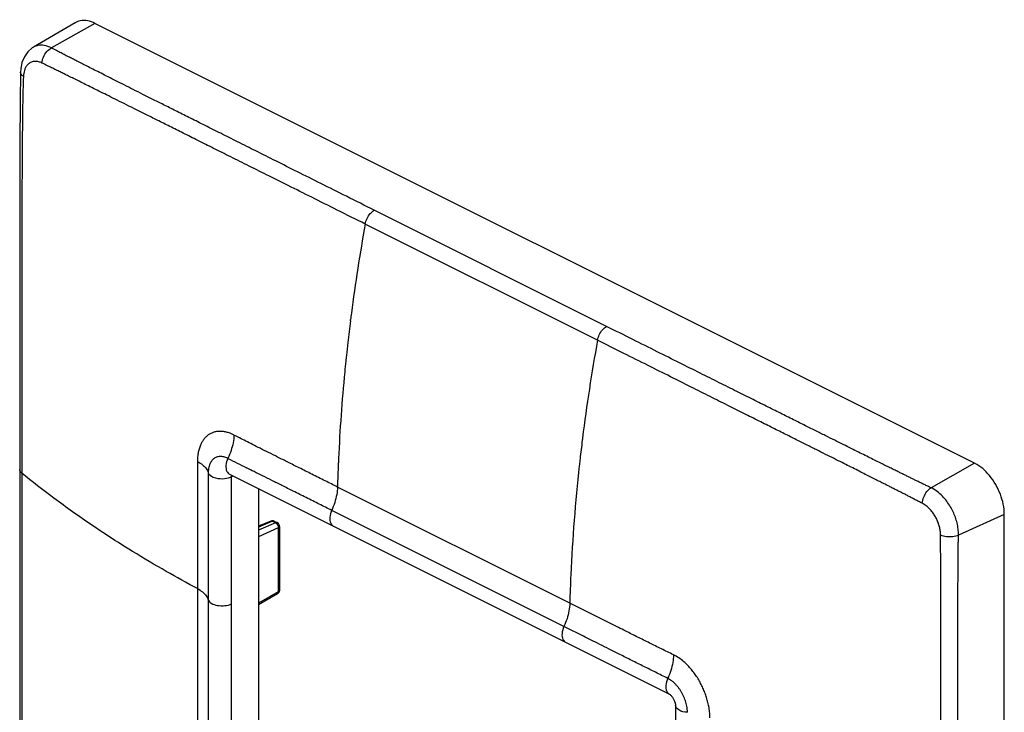
# Model space of a CAD drawing. Units: millimetres. Extents: x -33 to 37, y -56 to 60.
# Drawn here: x -33 to 37, y 10 to 60 of the extents above; entities that cross this region are included whole.
import ezdxf

# ---------------------------------------------------------------- set-up
doc = ezdxf.new("R2010")
doc.units = ezdxf.units.MM
doc.header["$LTSCALE"] = 16.335
doc.layers.get('0').update_dxf_attribs({"linetype": 'CONTINUOUS'})
doc.layers.add('RACCORDO', color=7, linetype='CONTINUOUS')
doc.layers.add('SUPERFICI', color=7, linetype='CONTINUOUS')

msp = doc.modelspace()

# ---------------------------------------------------------------- linework, layer by layer
at = {"color": 7, "linetype": 'CONTINUOUS'}
for p, q in [((-18.232, 26.99), (5.809, 14.969)), ((-16.159, 25.953), (-16.159, -10.833)), ((5.809, 14.969), (13.234, 11.257)), ((13.665, 10.455), (13.665, -28.084))]:
    msp.add_line(p, q, dxfattribs=at)
at = {"color": 253, "linetype": 'CONTINUOUS'}
for p, q in [((-17.972, 26.86), (-18.087, 26.806)), ((-18.087, 25.871), (-18.087, 26.806)), ((-18.087, 17.713), (-18.087, 25.871)), ((-18.087, -2.639), (-18.087, 17.713))]:
    msp.add_line(p, q, dxfattribs=at)
msp.add_open_spline([(-18.087, 26.806), (-18.087, 26.841), (-18.084, 26.877), (-18.072, 26.91)], degree=3, dxfattribs=at)
at = {"color": 7, "linetype": 'CONTINUOUS'}
msp.add_open_spline([(13.234, 11.257), (13.297, 11.226), (13.446, 11.071), (13.603, 10.801), (13.665, 10.56), (13.665, 10.455)], degree=3, knots=[0, 0, 0, 0, 0.226027, 0.663292, 1, 1, 1, 1], dxfattribs=at)
at = {"layer": 'RACCORDO', "color": 253, "linetype": 'CONTINUOUS'}
for p, q in [((-27.862, 59.242), (-30.977, 57.485)), ((-32.252, 57.544), (-32.261, 57.539)), ((8.739, 37.564), (-7.878, 45.872)), ((8.089, 36.577), (-8.528, 44.886)), ((-9.587, 37.973), (-9.576, 38.06)), ((7.01, 29.507), (6.999, 29.419)), ((7.018, 29.574), (7.01, 29.507)), ((-33.101, 27.9), (-33.101, 27.077)), ((6.794, 27.676), (6.785, 27.591)), ((35.071, 27.775), (31.956, 26.018)), ((-33.101, 27.077), (-33.101, 6.725)), ((6.106, 17.767), (-10.511, 26.076)), ((5.689, 16.096), (-10.928, 24.405)), ((37.192, 24.117), (33.915, 22.641)), ((-15.155, 23.623), (-16.159, 23.202)), ((-14.948, 23.52), (-16.159, 22.982)), ((-15.282, 23.635), (-15.282, 23.635)), ((-15.155, 23.623), (-14.948, 23.52)), ((-14.825, 23.523), (-14.825, 23.523)), ((-14.745, 23.15), (-16.159, 22.522)), ((-14.745, 23.15), (-14.745, 18.585)), ((-19.759, 21.484), (-19.759, 21.23)), ((-19.759, 21.23), (-19.759, 18.005)), ((-20.535, 18.811), (-20.535, -1.541)), ((-14.745, 18.585), (-16.159, 17.774)), ((-14.659, 18.691), (-14.659, 18.69)), ((-19.759, 18.005), (-19.759, -2.346)), ((8.882, 16.379), (6.106, 17.767)), ((9.109, 16.266), (8.882, 16.379)), ((9.59, 16.026), (9.109, 16.266)), ((5.825, 16.028), (5.689, 16.096)), ((7.076, 15.403), (5.825, 16.028))]:
    msp.add_line(p, q, dxfattribs=at)
at = {"layer": 'RACCORDO', "color": 7, "linetype": 'CONTINUOUS'}
for p, q in [((-33.247, 30.334), (-33.247, 4.057)), ((37.192, -10.783), (37.192, 24.117)), ((-15.282, 23.635), (-16.159, 23.267)), ((-15.032, 23.627), (-14.825, 23.523)), ((-14.659, 23.255), (-14.659, 18.691)), ((-14.81, 18.43), (-16.159, 17.656)), ((13.665, 10.455), (13.665, 10.455))]:
    msp.add_line(p, q, dxfattribs=at)
for points in [[(-32.252, 57.544), (-32.345, 57.486), (-32.663, 57.21), (-32.914, 56.856), (-33.085, 56.443)], [(-33.085, 56.443), (-33.175, 55.984), (-33.19, 55.761)], [(-33.19, 55.761), (-33.215, 53.647), (-33.233, 50.625), (-33.238, 47.502)], [(-33.238, 47.502), (-33.239, 40.947), (-33.247, 30.334)]]:
    msp.add_lwpolyline(points, dxfattribs=at)
at = {"layer": 'RACCORDO', "color": 253, "linetype": 'CONTINUOUS'}
for centre, radius, start, end in [((15.5, 53.187), 48.532, 177.54049, 178.4681), ((11.573, 53.341), 44.603, 177.28355, 177.52234), ((-31.003, 55.362), 1.978, 175.25047, 177.29333), ((123.382, 21.133), 134.032, 169.79219, 172.55035), ((119.252, 21.698), 129.863, 172.56147, 172.76188), ((117.81, 21.879), 128.41, 172.80013, 173.50439), ((116.197, 22.064), 126.786, 173.505, 173.92408), ((139.725, 12.87), 133.753, 169.79043, 172.8256), ((115.341, 22.156), 125.925, 173.92434, 174.10696), ((114.512, 22.241), 125.092, 174.10676, 174.46245), ((110.106, 22.642), 120.668, 174.45037, 177.40198), ((-19.199, 27.306), 2.8, 62.74976, 66.92655), ((134.267, 13.589), 128.249, 172.90967, 173.50468), ((264.918, 589.98), 629.228, 243.244362, 243.380708), ((103.405, 22.991), 113.958, 177.60634, 178.44896), ((104.879, 22.933), 115.433, 177.42832, 177.60775), ((127.458, 14.286), 121.404, 173.70811, 177.3951), ((133.137, 13.719), 127.111, 173.50529, 173.69605), ((-18.587, 27.879), 1.184, 291.42356, 294.9782), ((120.281, 14.674), 114.217, 177.42622, 178.44825), ((12.398, 10.933), 1.622, 60.98338, 63.75492), ((11.644, 10.023), 2.812, 38.80109, 40.13293)]:
    msp.add_arc(centre, radius, start, end, dxfattribs=at)
at = {"layer": 'RACCORDO', "color": 7, "linetype": 'CONTINUOUS'}
msp.add_arc((-15.166, 23.358), 0.3, 63.44118, 112.77393, dxfattribs=at)
at = {"layer": 'RACCORDO', "color": 253, "linetype": 'CONTINUOUS'}
for points, knots in [([(-30.977, 57.485), (-31.138, 57.57), (-31.452, 57.687), (-31.904, 57.692), (-32.153, 57.601), (-32.252, 57.544)], [0, 0, 0, 0, 0.413599, 0.742303, 1, 1, 1, 1]), ([(-31.666, 56.407), (-31.651, 56.555), (-31.565, 56.85), (-31.327, 57.225), (-31.099, 57.42), (-30.976, 57.485)], [0, 0, 0, 0, 0.336552, 0.684102, 1, 1, 1, 1]), ([(-7.878, 45.872), (-8.543, 46.205), (-9.819, 46.843), (-11.654, 47.762), (-13.338, 48.605), (-14.886, 49.381), (-16.312, 50.095), (-17.626, 50.753), (-18.838, 51.361), (-19.958, 51.922), (-20.993, 52.44), (-21.95, 52.92), (-22.835, 53.363), (-23.653, 53.772), (-24.409, 54.151), (-25.108, 54.501), (-25.756, 54.827), (-26.355, 55.127), (-26.907, 55.405), (-27.416, 55.662), (-27.884, 55.9), (-28.316, 56.12), (-28.71, 56.32), (-29.067, 56.502), (-29.39, 56.667), (-29.692, 56.82), (-29.99, 56.97), (-30.3, 57.128), (-30.63, 57.299), (-30.858, 57.421), (-30.977, 57.485)], [0, 0, 0, 0, 0.08637, 0.165488, 0.23813, 0.304927, 0.366435, 0.423138, 0.475455, 0.523776, 0.568456, 0.609793, 0.648007, 0.683301, 0.715916, 0.746108, 0.774106, 0.799999, 0.823862, 0.845841, 0.866116, 0.884843, 0.902017, 0.917455, 0.931281, 0.944139, 0.956789, 0.969988, 0.98442, 1, 1, 1, 1]), ([(-31.897, 56.494), (-31.932, 56.504), (-32.063, 56.53), (-32.283, 56.526), (-32.525, 56.43), (-32.705, 56.274), (-32.831, 56.085), (-32.913, 55.88), (-32.956, 55.691), (-32.971, 55.573), (-32.975, 55.525)], [0, 0, 0, 0, 0.065484, 0.236986, 0.384673, 0.521787, 0.655665, 0.787053, 0.915192, 1, 1, 1, 1]), ([(-8.528, 44.886), (-9.194, 45.219), (-10.469, 45.856), (-12.305, 46.773), (-13.99, 47.615), (-15.538, 48.388), (-16.964, 49.1), (-18.279, 49.757), (-19.491, 50.362), (-20.611, 50.922), (-21.646, 51.439), (-22.604, 51.917), (-23.489, 52.359), (-24.307, 52.768), (-25.063, 53.145), (-25.763, 53.494), (-26.412, 53.817), (-27.012, 54.115), (-27.565, 54.389), (-28.076, 54.642), (-28.546, 54.875), (-28.979, 55.09), (-29.374, 55.286), (-29.732, 55.463), (-30.055, 55.624), (-30.356, 55.775), (-30.656, 55.92), (-30.971, 56.069), (-31.31, 56.231), (-31.545, 56.346), (-31.666, 56.407)], [0, 0, 0, 0, 0.086394, 0.165517, 0.238157, 0.304948, 0.366449, 0.423145, 0.475452, 0.523763, 0.568433, 0.609764, 0.647972, 0.683267, 0.715886, 0.74608, 0.77407, 0.799955, 0.823811, 0.845786, 0.866046, 0.884741, 0.901877, 0.917267, 0.931023, 0.943784, 0.956382, 0.969653, 0.984245, 1, 1, 1, 1]), ([(-32.979, 55.455), (-33.058, 55.505), (-33.17, 55.594), (-33.187, 55.726), (-33.185, 55.761)], [0, 0, 0, 0, 0.733886, 1, 1, 1, 1]), ([(-33.015, 54.484), (-33.017, 54.412), (-33.022, 54.224), (-33.028, 53.907), (-33.034, 53.522), (-33.039, 53.101), (-33.044, 52.641), (-33.051, 52.142), (-33.057, 51.602), (-33.064, 51.019), (-33.07, 50.39), (-33.076, 49.71), (-33.079, 48.976), (-33.082, 48.183), (-33.083, 47.325), (-33.083, 46.395), (-33.082, 45.387), (-33.082, 44.294), (-33.082, 43.109), (-33.083, 41.827), (-33.084, 40.442), (-33.086, 38.947), (-33.089, 37.331), (-33.092, 35.58), (-33.096, 33.686), (-33.098, 31.638), (-33.1, 29.692), (-33.101, 28.428), (-33.101, 27.9)], [0, 0, 0, 0, 0.008142, 0.021266, 0.035708, 0.051565, 0.068838, 0.08758, 0.107874, 0.129783, 0.153396, 0.178896, 0.206474, 0.236259, 0.268428, 0.303283, 0.341117, 0.38219, 0.426697, 0.474837, 0.526835, 0.582948, 0.643586, 0.709239, 0.780447, 0.857365, 0.940355, 1, 1, 1, 1]), ([(-8.528, 44.886), (-8.503, 45.023), (-8.413, 45.29), (-8.191, 45.632), (-7.987, 45.811), (-7.878, 45.872)], [0, 0, 0, 0, 0.343771, 0.68941, 1, 1, 1, 1]), ([(8.089, 36.577), (8.114, 36.714), (8.204, 36.982), (8.426, 37.323), (8.63, 37.502), (8.739, 37.564)], [0, 0, 0, 0, 0.343772, 0.68941, 1, 1, 1, 1]), ([(31.956, 26.018), (31.875, 26.056), (31.711, 26.133), (31.464, 26.25), (31.217, 26.369), (30.974, 26.488), (30.739, 26.605), (30.508, 26.719), (30.277, 26.833), (30.04, 26.949), (29.79, 27.072), (29.523, 27.203), (29.235, 27.344), (28.919, 27.499), (28.574, 27.67), (28.196, 27.856), (27.786, 28.059), (27.344, 28.278), (26.87, 28.514), (26.358, 28.769), (25.804, 29.045), (25.202, 29.345), (24.545, 29.673), (23.828, 30.031), (23.046, 30.422), (22.196, 30.846), (21.272, 31.307), (20.272, 31.806), (19.192, 32.345), (18.026, 32.927), (16.766, 33.556), (15.4, 34.237), (13.919, 34.977), (12.312, 35.779), (10.572, 36.648), (9.366, 37.25), (8.739, 37.564)], [0, 0, 0, 0, 0.01039, 0.020959, 0.031613, 0.042121, 0.05222, 0.062035, 0.071875, 0.082003, 0.092659, 0.104046, 0.116376, 0.12986, 0.144695, 0.160963, 0.178617, 0.197617, 0.217981, 0.239929, 0.263719, 0.289609, 0.317853, 0.348694, 0.382319, 0.418911, 0.458662, 0.501727, 0.548224, 0.598328, 0.652484, 0.711194, 0.774913, 0.844034, 0.918931, 1, 1, 1, 1]), ([(31.318, 24.915), (31.235, 24.957), (31.067, 25.041), (30.815, 25.171), (30.564, 25.302), (30.32, 25.431), (30.084, 25.554), (29.853, 25.669), (29.623, 25.785), (29.386, 25.904), (29.137, 26.029), (28.871, 26.164), (28.583, 26.309), (28.267, 26.468), (27.921, 26.642), (27.543, 26.833), (27.133, 27.04), (26.692, 27.263), (26.217, 27.502), (25.706, 27.759), (25.152, 28.037), (24.549, 28.34), (23.892, 28.669), (23.175, 29.027), (22.393, 29.418), (21.543, 29.844), (20.62, 30.306), (19.62, 30.806), (18.54, 31.347), (17.375, 31.93), (16.115, 32.561), (14.749, 33.245), (13.268, 33.986), (11.662, 34.79), (9.922, 35.661), (8.716, 36.264), (8.089, 36.577)], [0, 0, 0, 0, 0.010749, 0.021679, 0.032667, 0.043416, 0.053602, 0.063382, 0.07318, 0.083292, 0.093958, 0.105368, 0.117723, 0.131238, 0.14611, 0.162422, 0.180116, 0.199143, 0.219516, 0.241453, 0.265221, 0.291075, 0.319269, 0.350046, 0.383595, 0.420108, 0.459774, 0.502749, 0.549152, 0.599157, 0.653206, 0.711797, 0.775386, 0.844364, 0.919106, 1, 1, 1, 1]), ([(-18.101, 29.881), (-18.132, 29.894), (-18.251, 29.942), (-18.458, 30.008), (-18.724, 30.055), (-18.983, 30.064), (-19.23, 30.034), (-19.457, 29.966), (-19.664, 29.866), (-19.849, 29.734), (-20.013, 29.571), (-20.153, 29.385), (-20.277, 29.174), (-20.379, 28.927), (-20.461, 28.634), (-20.516, 28.288), (-20.529, 28.038), (-20.529, 27.905)], [0, 0, 0, 0, 0.025674, 0.099612, 0.16915, 0.235462, 0.300237, 0.361809, 0.419332, 0.478632, 0.537746, 0.59808, 0.660184, 0.727803, 0.805593, 0.896525, 1, 1, 1, 1]), ([(-17.917, 29.795), (-17.923, 29.611), (-17.968, 29.233), (-18.116, 28.671), (-18.265, 28.303), (-18.351, 28.121)], [0, 0, 0, 0, 0.317327, 0.653226, 1, 1, 1, 1]), ([(-14.794, 28.217), (-15.013, 28.326), (-15.431, 28.536), (-16.03, 28.837), (-16.573, 29.11), (-17.063, 29.358), (-17.505, 29.583), (-17.784, 29.727), (-17.917, 29.795)], [0, 0, 0, 0, 0.210254, 0.401209, 0.574655, 0.731253, 0.872274, 1, 1, 1, 1]), ([(-18.351, 28.121), (-18.399, 28.145), (-18.494, 28.188), (-18.638, 28.233), (-18.779, 28.258), (-18.916, 28.263), (-19.047, 28.247), (-19.168, 28.212), (-19.278, 28.159), (-19.379, 28.089), (-19.471, 28.001), (-19.552, 27.898), (-19.619, 27.781), (-19.676, 27.647), (-19.721, 27.489), (-19.752, 27.304), (-19.759, 27.17), (-19.759, 27.1)], [0, 0, 0, 0, 0.073522, 0.142666, 0.207703, 0.269748, 0.330387, 0.388066, 0.441997, 0.497673, 0.556689, 0.616696, 0.676983, 0.742096, 0.816566, 0.902779, 1, 1, 1, 1]), ([(-10.511, 26.076), (-10.805, 26.223), (-11.415, 26.528), (-12.33, 26.985), (-13.22, 27.431), (-14.037, 27.839), (-14.551, 28.095), (-14.794, 28.217)], [0, 0, 0, 0, 0.206022, 0.427384, 0.640589, 0.829831, 1, 1, 1, 1]), ([(-20.529, 27.905), (-20.529, 27.796), (-20.53, 27.568), (-20.53, 27.209), (-20.531, 26.816), (-20.532, 26.387), (-20.533, 25.923), (-20.534, 25.421), (-20.535, 24.88), (-20.535, 24.298), (-20.535, 23.671), (-20.535, 22.996), (-20.535, 22.27), (-20.535, 21.49), (-20.535, 20.652), (-20.535, 19.753), (-20.535, 19.133), (-20.535, 18.811)], [0, 0, 0, 0, 0.035811, 0.075203, 0.118417, 0.165539, 0.21659, 0.271673, 0.331047, 0.395006, 0.463838, 0.537912, 0.617614, 0.703314, 0.795253, 0.893921, 1, 1, 1, 1]), ([(-20.529, 27.905), (-20.401, 27.836), (-20.172, 27.688), (-19.901, 27.417), (-19.789, 27.204), (-19.759, 27.1)], [0, 0, 0, 0, 0.382555, 0.712918, 1, 1, 1, 1]), ([(-18.351, 28.121), (-18.425, 27.964), (-18.517, 27.655), (-18.485, 27.227), (-18.312, 27.035), (-18.232, 26.992)], [0, 0, 0, 0, 0.425156, 0.777694, 1, 1, 1, 1]), ([(-33.101, 27.077), (-33.164, 27.128), (-33.237, 27.215), (-33.246, 27.317), (-33.245, 27.337)], [0, 0, 0, 0, 0.801898, 1, 1, 1, 1]), ([(-28.086, 23.349), (-29.01, 23.974), (-30.709, 25.181), (-32.352, 26.463), (-33.101, 27.077)], [0, 0, 0, 0, 0.535158, 1, 1, 1, 1]), ([(-19.759, 27.1), (-19.715, 26.951), (-19.344, 26.711), (-18.777, 26.644), (-18.34, 26.704), (-18.155, 26.777)], [0, 0, 0, 0, 0.266806, 0.657075, 1, 1, 1, 1]), ([(-19.759, 27.1), (-19.759, 26.99), (-19.759, 26.762), (-19.759, 26.402), (-19.759, 26.008), (-19.759, 25.581), (-19.759, 25.117), (-19.759, 24.616), (-19.759, 24.077), (-19.759, 23.495), (-19.759, 22.868), (-19.759, 22.193), (-19.759, 21.726), (-19.759, 21.484)], [0, 0, 0, 0, 0.058283, 0.122245, 0.192243, 0.268406, 0.350866, 0.439881, 0.535856, 0.639293, 0.750707, 0.870743, 1, 1, 1, 1]), ([(-10.928, 24.405), (-11.223, 24.552), (-11.833, 24.857), (-12.747, 25.315), (-13.638, 25.76), (-14.455, 26.169), (-15.188, 26.535), (-15.85, 26.866), (-16.451, 27.167), (-16.832, 27.358), (-17.013, 27.449)], [0, 0, 0, 0, 0.145026, 0.300841, 0.450876, 0.583977, 0.703756, 0.812057, 0.910508, 1, 1, 1, 1]), ([(-10.511, 26.076), (-10.516, 25.893), (-10.557, 25.516), (-10.699, 24.954), (-10.844, 24.586), (-10.928, 24.405)], [0, 0, 0, 0, 0.317627, 0.653506, 1, 1, 1, 1]), ([(31.318, 24.915), (31.331, 25.063), (31.41, 25.36), (31.628, 25.743), (31.84, 25.948), (31.956, 26.018)], [0, 0, 0, 0, 0.340687, 0.689488, 1, 1, 1, 1]), ([(33.915, 22.641), (33.918, 22.789), (33.901, 23.08), (33.821, 23.505), (33.698, 23.913), (33.534, 24.309), (33.328, 24.696), (33.074, 25.074), (32.764, 25.436), (32.395, 25.767), (32.109, 25.946), (31.956, 26.018)], [0, 0, 0, 0, 0.10853, 0.212875, 0.316417, 0.420769, 0.527266, 0.637713, 0.75419, 0.876008, 1, 1, 1, 1]), ([(32.632, 22.649), (32.633, 22.748), (32.618, 22.942), (32.561, 23.225), (32.477, 23.497), (32.366, 23.762), (32.228, 24.02), (32.058, 24.273), (31.853, 24.517), (31.609, 24.741), (31.419, 24.865), (31.318, 24.915)], [0, 0, 0, 0, 0.108291, 0.212753, 0.31622, 0.420429, 0.52688, 0.637272, 0.753708, 0.875781, 1, 1, 1, 1]), ([(-10.928, 24.405), (-11.002, 24.248), (-11.089, 23.939), (-11.06, 23.513), (-10.888, 23.323), (-10.807, 23.279)], [0, 0, 0, 0, 0.425997, 0.777747, 1, 1, 1, 1]), ([(-20.535, 18.811), (-21.282, 19.211), (-22.844, 20.073), (-25.061, 21.385), (-26.826, 22.506), (-27.787, 23.146), (-28.086, 23.349)], [0, 0, 0, 0, 0.288435, 0.607059, 0.876952, 1, 1, 1, 1]), ([(-15.281, 23.635), (-15.274, 23.638), (-15.232, 23.652), (-15.186, 23.639), (-15.155, 23.623)], [0, 0, 0, 0, 0.187198, 1, 1, 1, 1]), ([(-15.155, 23.623), (-15.123, 23.637), (-15.078, 23.646), (-15.039, 23.63), (-15.032, 23.626)], [0, 0, 0, 0, 0.815854, 1, 1, 1, 1]), ([(-14.825, 23.523), (-14.832, 23.526), (-14.871, 23.542), (-14.916, 23.534), (-14.948, 23.52)], [0, 0, 0, 0, 0.172554, 1, 1, 1, 1]), ([(-14.948, 23.52), (-14.906, 23.5), (-14.831, 23.431), (-14.761, 23.3), (-14.743, 23.198), (-14.745, 23.15)], [0, 0, 0, 0, 0.315805, 0.67044, 1, 1, 1, 1]), ([(-14.745, 23.15), (-14.715, 23.165), (-14.67, 23.193), (-14.661, 23.242), (-14.661, 23.255)], [0, 0, 0, 0, 0.728018, 1, 1, 1, 1]), ([(32.662, -5.805), (32.662, -4.891), (32.662, -3.146), (32.661, -0.648), (32.66, 1.616), (32.66, 3.662), (32.659, 5.51), (32.658, 7.185), (32.658, 8.707), (32.658, 10.094), (32.658, 11.36), (32.658, 12.518), (32.658, 13.583), (32.658, 14.563), (32.657, 15.465), (32.656, 16.295), (32.654, 17.059), (32.652, 17.763), (32.651, 18.412), (32.651, 19.01), (32.65, 19.558), (32.65, 20.061), (32.647, 20.519), (32.644, 20.938), (32.64, 21.323), (32.636, 21.68), (32.633, 22.016), (32.632, 22.337), (32.632, 22.546), (32.632, 22.649)], [0, 0, 0, 0, 0.096354, 0.183996, 0.263368, 0.335009, 0.399682, 0.458272, 0.511581, 0.560154, 0.604487, 0.645055, 0.682326, 0.716717, 0.74838, 0.777441, 0.804196, 0.828921, 0.851715, 0.872659, 0.891906, 0.909548, 0.92563, 0.940272, 0.953687, 0.966168, 0.977935, 0.989165, 1, 1, 1, 1]), ([(32.632, 22.649), (32.766, 22.596), (33.06, 22.531), (33.497, 22.527), (33.787, 22.589), (33.915, 22.641)], [0, 0, 0, 0, 0.329886, 0.682136, 1, 1, 1, 1]), ([(33.852, -5.749), (33.852, -4.836), (33.852, -3.091), (33.854, -0.594), (33.856, 1.669), (33.858, 3.713), (33.86, 5.561), (33.861, 7.236), (33.862, 8.757), (33.863, 10.144), (33.863, 11.41), (33.863, 12.569), (33.862, 13.634), (33.862, 14.613), (33.863, 15.514), (33.864, 16.342), (33.866, 17.103), (33.869, 17.805), (33.873, 18.451), (33.878, 19.046), (33.882, 19.593), (33.885, 20.095), (33.888, 20.552), (33.89, 20.969), (33.892, 21.348), (33.896, 21.699), (33.9, 22.028), (33.907, 22.339), (33.912, 22.542), (33.915, 22.641)], [0, 0, 0, 0, 0.096546, 0.18435, 0.263861, 0.335625, 0.400416, 0.459121, 0.512544, 0.561228, 0.605668, 0.646336, 0.68369, 0.718133, 0.749819, 0.778876, 0.805601, 0.830273, 0.853001, 0.873912, 0.89316, 0.910829, 0.926916, 0.941502, 0.954794, 0.967059, 0.978566, 0.989495, 1, 1, 1, 1]), ([(-20.535, 18.811), (-20.406, 18.742), (-20.175, 18.595), (-19.902, 18.323), (-19.789, 18.11), (-19.759, 18.005)], [0, 0, 0, 0, 0.38279, 0.713184, 1, 1, 1, 1]), ([(-14.745, 18.585), (-14.743, 18.547), (-14.749, 18.485), (-14.793, 18.442), (-14.81, 18.431)], [0, 0, 0, 0, 0.665752, 1, 1, 1, 1]), ([(-14.661, 18.69), (-14.661, 18.677), (-14.671, 18.628), (-14.715, 18.6), (-14.745, 18.585)], [0, 0, 0, 0, 0.283278, 1, 1, 1, 1]), ([(-19.759, 18.005), (-19.728, 17.9), (-19.508, 17.705), (-19.081, 17.583), (-18.577, 17.565), (-18.236, 17.643), (-18.087, 17.713)], [0, 0, 0, 0, 0.180033, 0.435884, 0.729928, 1, 1, 1, 1]), ([(6.106, 17.767), (6.101, 17.584), (6.06, 17.207), (5.918, 16.646), (5.773, 16.278), (5.689, 16.096)], [0, 0, 0, 0, 0.317627, 0.653507, 1, 1, 1, 1]), ([(5.689, 16.096), (5.615, 15.939), (5.528, 15.63), (5.557, 15.205), (5.729, 15.014), (5.81, 14.971)], [0, 0, 0, 0, 0.425997, 0.777747, 1, 1, 1, 1]), ([(13.526, 14.073), (13.236, 14.214), (12.665, 14.493), (11.81, 14.917), (10.96, 15.34), (10.218, 15.711), (9.762, 15.939), (9.59, 16.026)], [0, 0, 0, 0, 0.220301, 0.43367, 0.651731, 0.868235, 1, 1, 1, 1]), ([(13.116, 12.388), (12.825, 12.532), (12.253, 12.816), (11.395, 13.244), (10.544, 13.669), (9.719, 14.081), (8.954, 14.464), (8.268, 14.807), (7.652, 15.115), (7.262, 15.31), (7.076, 15.403)], [0, 0, 0, 0, 0.144284, 0.283723, 0.426085, 0.567191, 0.693547, 0.80626, 0.907951, 1, 1, 1, 1]), ([(13.526, 14.073), (13.522, 13.888), (13.483, 13.508), (13.343, 12.942), (13.2, 12.571), (13.116, 12.388)], [0, 0, 0, 0, 0.31796, 0.653882, 1, 1, 1, 1]), ([(16.129, 9.576), (16.128, 9.716), (16.113, 9.989), (16.056, 10.381), (15.973, 10.747), (15.869, 11.098), (15.741, 11.44), (15.594, 11.781), (15.427, 12.118), (15.239, 12.441), (15.032, 12.747), (14.805, 13.04), (14.547, 13.326), (14.249, 13.604), (13.91, 13.863), (13.658, 14.009), (13.526, 14.073)], [0, 0, 0, 0, 0.077501, 0.150545, 0.218738, 0.284471, 0.352612, 0.420412, 0.490013, 0.560061, 0.627, 0.694024, 0.764714, 0.839895, 0.918708, 1, 1, 1, 1]), ([(13.115, 12.388), (13.042, 12.23), (12.956, 11.921), (12.98, 11.493), (13.154, 11.302), (13.235, 11.259)], [0, 0, 0, 0, 0.426233, 0.777012, 1, 1, 1, 1]), ([(13.794, 11.835), (13.75, 11.887), (13.655, 11.991), (13.498, 12.138), (13.339, 12.259), (13.23, 12.326), (13.185, 12.351)], [0, 0, 0, 0, 0.25411, 0.5239, 0.806435, 1, 1, 1, 1]), ([(14.52, 9.96), (14.52, 10.035), (14.512, 10.18), (14.481, 10.391), (14.436, 10.589), (14.38, 10.78), (14.31, 10.97), (14.226, 11.16), (14.13, 11.346), (14.026, 11.521), (13.927, 11.666), (13.862, 11.751), (13.835, 11.785)], [0, 0, 0, 0, 0.112739, 0.220189, 0.32146, 0.419679, 0.521239, 0.627551, 0.734685, 0.837587, 0.935293, 1, 1, 1, 1]), ([(14.52, 9.96), (14.307, 9.976), (13.964, 10.015), (13.667, 10.332), (13.665, 10.455)], [0, 0, 0, 0, 0.618191, 1, 1, 1, 1])]:
    msp.add_open_spline(points, degree=3, knots=knots, dxfattribs=at)
msp.add_open_spline([(-31.666, 56.407), (-31.739, 56.444), (-31.817, 56.474), (-31.897, 56.494)], degree=3, dxfattribs=at)
at = {"layer": 'RACCORDO', "color": 7, "linetype": 'CONTINUOUS'}
for points, knots in [([(-14.659, 23.255), (-14.659, 23.306), (-14.686, 23.409), (-14.765, 23.491), (-14.818, 23.52), (-14.825, 23.523)], [0, 0, 0, 0, 0.460875, 0.927301, 1, 1, 1, 1]), ([(-14.81, 18.43), (-14.765, 18.456), (-14.687, 18.533), (-14.659, 18.637), (-14.659, 18.691)], [0, 0, 0, 0, 0.49344, 1, 1, 1, 1])]:
    msp.add_open_spline(points, degree=3, knots=knots, dxfattribs=at)
at = {"layer": 'SUPERFICI', "color": 7, "linetype": 'CONTINUOUS'}
for p, q in [((-29.269, 59.291), (-32.26, 57.539)), ((35.071, 27.775), (-27.862, 59.242))]:
    msp.add_line(p, q, dxfattribs=at)
for points, knots in [([(-27.862, 59.242), (-28.182, 59.402), (-28.702, 59.54), (-29.156, 59.348), (-29.262, 59.284)], [0, 0, 0, 0, 0.747489, 1, 1, 1, 1]), ([(37.192, 24.117), (37.192, 24.606), (36.969, 25.614), (36.234, 26.898), (35.481, 27.57), (35.071, 27.775)], [0, 0, 0, 0, 0.33429, 0.686584, 1, 1, 1, 1])]:
    msp.add_open_spline(points, degree=3, knots=knots, dxfattribs=at)

doc.saveas('drawing.dxf')
